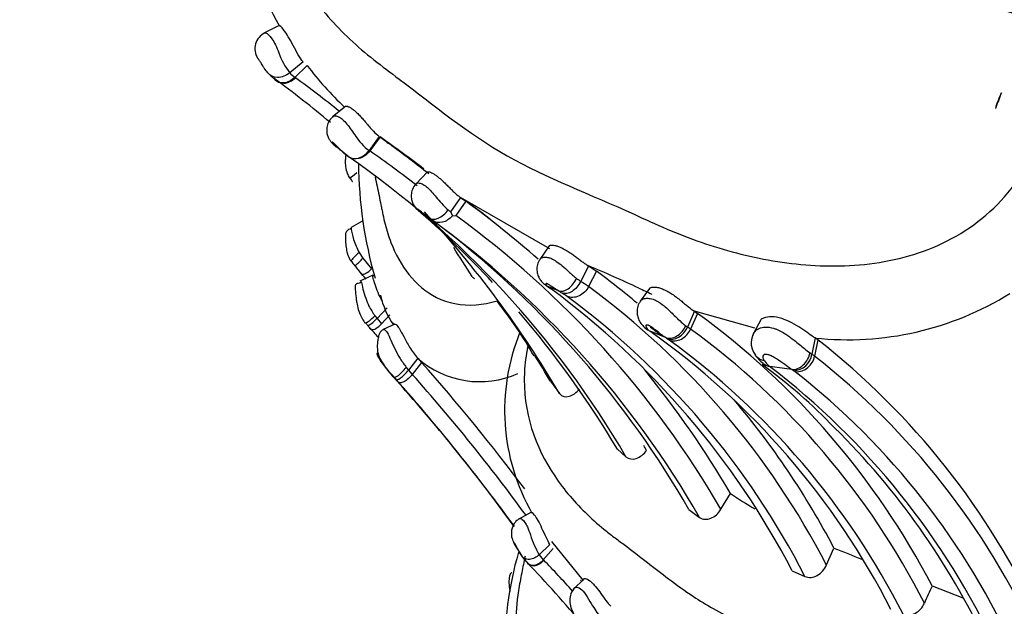
# Model space of a CAD drawing. Units: millimetres. Extents: x 0 to 1478, y 0 to 1758.
# Drawn here: x 330 to 353, y 439 to 452 of the extents above; entities that cross this region are included whole.
import ezdxf
from ezdxf import colors
from ezdxf.entities.mleader import LeaderData, LeaderLine
from ezdxf.math import Vec2, Vec3

# ---------------------------------------------------------------- set-up
doc = ezdxf.new("R2010")
doc.units = ezdxf.units.MM
doc.layers.add('DV5_Défaut', color=7, linetype='Continuous')
doc.layers.add('Défaut', color=7, linetype='Continuous')

# ---------------------------------------------------------------- blocks, each defined once
blk = doc.blocks.new('_DOT')
at = {"color": 0}
blk.add_line((0, 0), (-1, 0), dxfattribs=at)
at = {"color": 0, "const_width": 0.333}
blk.add_lwpolyline([(-0.1665, 0, 1), (0.1665, 0, 1)], format="xyb", close=True, dxfattribs=at)
blk = doc.blocks.new('SE4')
at = {"layer": 'DV5_Défaut', "color": 7, "linetype": 'Continuous'}
for p, q in [((336.104, 451.863), (335.755, 451.688)), ((336.652, 451.033), (336.347, 450.784)), ((336.74, 450.953), (336.462, 450.681)), ((336.462, 450.681), (336.475, 450.671)), ((337.616, 450.019), (337.322, 449.777)), ((338.391, 449.332), (338.157, 449.012)), ((338.408, 449.32), (338.174, 449.001)), ((337.673, 448.879), (337.415, 449.094)), ((338.157, 449.012), (338.174, 449.001)), ((337.686, 448.869), (337.7, 448.86)), ((339.493, 448.524), (339.223, 448.244)), ((340.247, 447.936), (340.018, 447.611)), ((342.288, 446.762), (340.247, 447.936)), ((340.247, 447.936), (340.367, 447.851)), ((340.367, 447.851), (340.138, 447.527)), ((339.612, 447.409), (339.52, 447.475)), ((340.018, 447.611), (340.065, 447.523)), ((340.062, 447.518), (340.138, 447.527)), ((338.012, 447.401), (337.747, 447.254)), ((342.271, 446.834), (342.058, 446.524)), ((337.929, 446.685), (338.015, 446.55)), ((338.015, 446.55), (338.214, 446.308)), ((343.17, 446.376), (342.992, 446.02)), ((343.17, 446.376), (343.35, 446.258)), ((338.24, 446.165), (337.943, 446.025)), ((343.35, 446.258), (343.172, 445.903)), ((342.485, 445.805), (342.229, 445.916)), ((342.229, 445.916), (342.247, 445.901)), ((342.247, 445.901), (342.305, 445.856)), ((344.561, 445.859), (344.353, 445.567)), ((338.569, 445.42), (338.339, 445.176)), ((338.29, 445.239), (338.339, 445.176)), ((338.634, 445.256), (338.444, 445.055)), ((345.589, 445.339), (345.432, 444.98)), ((345.663, 445.29), (345.505, 444.932)), ((346.969, 444.953), (345.589, 445.339)), ((345.589, 445.339), (345.663, 445.29)), ((338.339, 445.176), (338.444, 445.055)), ((338.743, 445.045), (338.482, 444.923)), ((345.392, 445.01), (345.432, 444.98)), ((347.106, 445.144), (346.956, 444.859)), ((344.93, 444.739), (344.576, 444.883)), ((348.347, 444.73), (348.273, 444.358)), ((348.412, 444.686), (348.347, 444.73)), ((348.412, 444.686), (348.338, 444.315)), ((338.43, 444.191), (338.485, 444.12)), ((338.478, 444.124), (338.635, 443.93)), ((339.007, 444.058), (339.056, 443.998)), ((339.268, 444.269), (339.056, 443.998)), ((339.357, 444.171), (339.144, 443.9)), ((339.268, 444.269), (339.357, 444.171)), ((347.3, 444.088), (347.31, 444.08)), ((347.813, 444.01), (347.31, 444.08)), ((338.712, 443.842), (338.637, 443.932)), ((339.056, 443.998), (339.144, 443.9)), ((347.857, 443.982), (347.813, 444.01)), ((338.817, 443.725), (338.765, 443.783)), ((342.3, 443.742), (342.51, 443.459)), ((343.832, 442.188), (344.026, 442.018)), ((346.197, 440.82), (346.416, 441.179)), ((341.855, 440.747), (341.577, 440.596)), ((345.465, 440.811), (345.707, 440.634)), ((341.483, 440.017), (341.643, 439.76)), ((342.29, 440.015), (342.046, 439.782)), ((342.329, 440.086), (343.043, 439.197)), ((342.046, 439.782), (342.138, 439.668)), ((342.361, 439.927), (342.138, 439.668)), ((348.608, 439.547), (348.779, 439.932)), ((341.666, 439.729), (341.646, 439.755)), ((341.659, 439.734), (341.802, 439.566)), ((347.825, 439.415), (348.115, 439.285)), ((343.067, 439.219), (342.83, 439.006)), ((351.02, 439.068), (351.724, 438.796))]:
    blk.add_line(p, q, dxfattribs=at)
for centre, radius, start, end in [((340.615, 454.55), 5.249, 158.3844, 210.928), ((335.941, 451.336), 0.393, 114.4299, 213.2133), ((337.562, 451.743), 1.548, 198.8571, 218.2599), ((343.022, 455.76), 7.91, 217.422, 226.6995), ((336.512, 451.368), 0.886, 221.287, 233.8668), ((322.031, 431.449), 23.74, 50.0512, 53.9885), ((336.878, 451.259), 0.712, 221.8018, 234.2678), ((322.541, 431.412), 23.771, 51.0858, 54.112), ((354.527, 449.381), 2.143, 153.8901, 164.0419), ((342.909, 455.129), 7.349, 232.1906, 234.306), ((326.239, 431.642), 21.462, 52.1391, 55.4591), ((317.855, 420.912), 35.06, 51.8333, 53.6796), ((337.882, 449.24), 0.415, 226.125, 242.2185), ((325.489, 431.225), 21.45, 30.209, 55.3634), ((326.028, 431.42), 21.368, 51.7617, 55.3599), ((347.525, 448.768), 9.608, 180.3259, 196.1481), ((339.427, 449.497), 2.038, 213.0671, 215.8304), ((324.622, 430.781), 22.341, 42.9257, 49.183), ((341.062, 448.962), 1.707, 230.0172, 232.2978), ((327.562, 430.165), 21.835, 48.5362, 54.0956), ((336.102, 441.542), 7.617, 50.7623, 54.9569), ((352.813, 465.498), 22.396, 232.9077, 233.5878), ((322.031, 431.449), 23.74, 30.3906, 42.8965), ((327.302, 429.841), 21.853, 30.1583, 54.0288), ((326.885, 429.831), 21.702, 29.8566, 54.0971), ((326.646, 430.026), 21.69, 29.8166, 52.2888), ((304.087, 423.527), 42.869, 31.8265, 32.876), ((340.755, 448.664), 3.71, 215.7263, 218.1716), ((340.227, 448.182), 2.998, 216.8612, 221.6917), ((332.292, 420.098), 28.44, 64.9718, 67.5128), ((305.811, 417.726), 42.961, 41.29, 41.5833), ((332.342, 431.319), 18.557, 49.9571, 53.6154), ((342.54, 446.399), 0.582, 227.075, 230.8297), ((331.145, 430.707), 18.817, 27.57, 53.6223), ((341.535, 443.583), 2.84, 54.7994, 59.1343), ((332.28, 431.086), 18.389, 27.3926, 53.6805), ((355.695, 469.949), 26.63, 244.7231, 245.4228), ((340.368, 446.161), 2.003, 193.0814, 214.4731), ((336.837, 436.556), 10.836, 58.054, 58.5854), ((341.607, 444.165), 1.856, 54.5929, 58.7521), ((331.764, 430.894), 18.379, 27.1671, 53.5515), ((349.092, 451.717), 7.027, 263.9193, 301.8002), ((333.703, 439.679), 9.442, 29.4333, 38.5198), ((324.622, 430.781), 22.341, 30.7017, 40.6286), ((335.156, 430.826), 17.877, 27.4533, 54.0061), ((342.91, 449.133), 6.31, 219.989, 220.778), ((340.396, 446.933), 2.969, 220.1451, 222.6167), ((306.824, 416.269), 42.497, 42.0505, 42.4851), ((341.544, 446.393), 3.13, 204.8089, 205.6831), ((344.623, 443.694), 1.52, 54.5316, 57.8332), ((345.97, 443.077), 4.716, 157.7896, 209.8384), ((334.493, 430.585), 17.495, 27.0053, 54.8096), ((342.014, 440.196), 5.398, 56.7905, 57.2954), ((335.127, 430.67), 17.638, 26.9885, 53.9581), ((347.352, 444.615), 0.464, 135.6553, 217.2626), ((347.117, 444.751), 0.198, 119.1938, 170.4135), ((344.411, 443.832), 1.044, 54.6524, 57.6252), ((334.646, 430.423), 17.632, 26.9845, 53.9775), ((337.637, 430.928), 17.475, 24.8912, 51.933), ((321.444, 431.561), 24.152, 30.287, 31.9184), ((347.706, 444.862), 0.895, 215.4527, 232.3434), ((347.835, 444.425), 0.444, 272.8568, 351.3044), ((347.906, 444.396), 0.439, 268.479, 349.378), ((347.933, 443.781), 0.67, 52.8295, 59.4803), ((337.678, 430.704), 17.288, 24.5131, 51.9322), ((340.684, 445.87), 2.137, 228.4983, 294.0236), ((307.076, 415.425), 43.225, 36.7419, 41.6843), ((339.878, 434.106), 12.369, 43.8926, 54.0684), ((347.698, 444.574), 0.627, 215.7165, 230.6887), ((336.791, 430.323), 17.318, 24.928, 52.5985), ((306.871, 415.418), 42.691, 35.8574, 42.0599), ((299.496, 408.561), 52.751, 41.8906, 41.9761), ((307.12, 415.374), 42.887, 36.166, 41.6929), ((327.562, 430.165), 21.835, 30.2933, 39.3144), ((347.658, 443.645), 0.392, 52.8288, 59.4708), ((337.373, 430.519), 17.067, 24.208, 51.9404), ((307.081, 415.411), 42.531, 36.0208, 41.7386), ((332.342, 431.319), 18.557, 27.6572, 40.2838), ((336.685, 430.441), 17.217, 25.2509, 45.3139), ((326.028, 431.42), 21.368, 30.1856, 30.5274), ((353.236, 451.317), 12.218, 236.0653, 239.1506), ((343.758, 440.807), 1.996, 196.6661, 210.9074), ((349.156, 437.648), 7.895, 163.8928, 199.2413), ((361.185, 470.639), 33.118, 248.0008, 249.1806), ((323.119, 421.604), 25.918, 35.448, 44.0078), ((340.833, 438.392), 1.825, 43.8808, 44.3752), ((323.529, 421.603), 25.935, 41.9835, 44.1152), ((347.264, 443.541), 6.091, 225.4174, 225.8025), ((406.632, 413.874), 61.052, 155.62854, 156.03308)]:
    blk.add_arc(centre, radius, start, end, dxfattribs=at)
for centre, major_axis, ratio, start_param, end_param in [((364.843, 466.343), (27.349, 0), 0.57735, 2.268545, 6.283185), ((336.279, 450.921), (0.233, 0.325), 0.78228, 2.884278, 4.487288), ((360.86, 437.646), (8.886, 33.008), 0.345066, 1.270962, 1.282492), ((337.968, 448.613), (0.254, 0.228), 0.058788, 3.121736, 3.30003), ((337.968, 448.613), (0.254, 0.228), 0.058788, 3.30003, 4.313134), ((338.019, 448.539), (0.249, 0.236), 0.118726, 3.100793, 3.279737), ((339.754, 447.799), (0.231, 0.326), 0.641308, 3.125989, 4.722306), ((337.978, 446.733), (0.243, 0.244), 0.001607, -4.511335, -3.394241), ((337.978, 446.733), (0.243, 0.244), 0.001607, -3.394241, -3.203001), ((338.183, 446.474), (0.215, 0.277), 0.380413, 3.304369, 4.385491), ((342.665, 446.16), (-0.206, -0.343), 0.598776, 0.122056, 1.725773), ((342.412, 446.27), (0.266, 0.299), 0.935098, 3.141039, 3.408328), ((338.281, 445.349), (0.226, 0.266), 0.227965, 3.366003, 4.485875), ((338.281, 445.349), (0.226, 0.266), 0.227965, 3.169019, 3.366003), ((338.332, 445.289), (0.226, 0.266), 0.231693, 3.3675, 4.473729), ((338.398, 445.214), (0.211, 0.281), 0.392828, 2.830594, 3.323629), ((338.398, 445.214), (0.211, 0.281), 0.392828, 3.323629, 4.42625), ((345.098, 445.099), (-0.215, -0.337), 0.757536, 0.174505, 1.7784), ((347.902, 444.387), (-0.21, -0.341), 0.778326, 0.403527, 2.020443), ((338.932, 444.114), (0.217, 0.275), 0.266647, 3.099978, 4.718516), ((347.415, 444.456), (0.239, 0.321), 0.845324, 3.128908, 3.570922), ((338.985, 444.056), (0.218, 0.275), 0.260444, 3.102766, 4.709429), ((341.992, 439.867), (0.165, 0.317), 0.698269, 2.783715, 4.386725)]:
    blk.add_ellipse(centre, major_axis=major_axis, ratio=ratio, start_param=start_param, end_param=end_param, dxfattribs=at)
for points, knots in [([(337.527, 458.595), (337.06, 458.151), (336.661, 457.632), (336.108, 456.536), (335.954, 455.956), (335.865, 454.315), (336.249, 453.395), (337.056, 452.234), (337.373, 451.878), (338.067, 451.223), (338.452, 450.934), (339.631, 450.056), (340.413, 449.4), (342.209, 448.379), (343.219, 448.012), (344.71, 447.325), (345.216, 447.096), (346.275, 446.733), (346.82, 446.589), (347.946, 446.4), (348.53, 446.354), (349.738, 446.416), (350.352, 446.528), (351.515, 446.979), (352.068, 447.328), (352.957, 448.229), (353.299, 448.779), (353.529, 449.357)], [0, 0, 0, 0, 0.0625, 0.0625, 0.125, 0.125, 0.25, 0.25, 0.3125, 0.3125, 0.375, 0.375, 0.5, 0.5, 0.625, 0.625, 0.6875, 0.6875, 0.75, 0.75, 0.8125, 0.8125, 0.875, 0.875, 0.9375, 0.9375, 1, 1, 1, 1]), ([(336.652, 451.033), (336.579, 451.113), (336.501, 451.262), (336.349, 451.551), (336.273, 451.681), (336.154, 451.836), (336.111, 451.866), (336.104, 451.863)], [0, 0, 0, 0, 0.3368648, 0.3368648, 0.6737295, 0.6737295, 1, 1, 1, 1]), ([(335.772, 451.696), (335.778, 451.7), (335.787, 451.7), (335.832, 451.683), (335.884, 451.643), (335.965, 451.523), (335.993, 451.474), (336.046, 451.365), (336.072, 451.303), (336.097, 451.243)], [0, 0, 0, 0, 0.183985, 0.183985, 0.591992, 0.591992, 0.795996, 0.795996, 1, 1, 1, 1]), ([(335.846, 450.783), (335.82, 450.813), (335.793, 450.849), (335.764, 450.891), (335.753, 450.908), (335.741, 450.925), (335.729, 450.944), (335.72, 450.959), (335.71, 450.974), (335.7, 450.99), (335.693, 451.003), (335.685, 451.016), (335.677, 451.028), (335.67, 451.039), (335.663, 451.05), (335.656, 451.06), (335.649, 451.071), (335.643, 451.081), (335.638, 451.088), (335.63, 451.1), (335.624, 451.107), (335.621, 451.112), (335.614, 451.121), (335.611, 451.123), (335.612, 451.123)], [0, 0, 0, 0, 0.285022, 0.285022, 0.285022, 0.399688, 0.399688, 0.399688, 0.488845, 0.488845, 0.488845, 0.558371, 0.558371, 0.558371, 0.62458, 0.62458, 0.62458, 0.6989, 0.6989, 0.6989, 0.807533, 0.807533, 0.807533, 1, 1, 1, 1]), ([(336.347, 450.784), (336.264, 450.717), (336.16, 450.678), (335.974, 450.677), (335.893, 450.717), (335.846, 450.783)], [0, 0, 0, 0, 0.5, 0.5, 1, 1, 1, 1]), ([(336.462, 450.681), (336.387, 450.606), (336.292, 450.559), (336.116, 450.549), (336.037, 450.586), (335.989, 450.653)], [0, 0, 0, 0, 0.5, 0.5, 1, 1, 1, 1]), ([(337.617, 450.02), (337.618, 450.02), (337.624, 450.024), (337.643, 450.026), (337.686, 450.014), (337.742, 449.984), (337.796, 449.945), (337.843, 449.906), (337.879, 449.872), (337.917, 449.835), (337.955, 449.795), (337.993, 449.753), (338.032, 449.708), (338.071, 449.663), (338.123, 449.601), (338.186, 449.527), (338.279, 449.422), (338.341, 449.372), (338.39, 449.333)], [0, 0, 0, 0, 0.010995, 0.094701, 0.17773, 0.261421, 0.344616, 0.386658, 0.428321, 0.469946, 0.51197, 0.553769, 0.595375, 0.637327, 0.679247, 0.762755, 0.84635, 1, 1, 1, 1]), ([(337.341, 449.79), (337.304, 449.756), (337.243, 449.696), (337.194, 449.571), (337.185, 449.456), (337.204, 449.357), (337.239, 449.277), (337.283, 449.211), (337.342, 449.15), (337.389, 449.103), (337.428, 449.086), (337.434, 449.083)], [0, 0, 0, 0, 0.146391, 0.289497, 0.41176, 0.517592, 0.61234, 0.700798, 0.801834, 0.972417, 1, 1, 1, 1]), ([(337.337, 449.789), (337.348, 449.799), (337.364, 449.804), (337.386, 449.803), (337.407, 449.802), (337.433, 449.795), (337.463, 449.781), (337.49, 449.768), (337.52, 449.747), (337.551, 449.721), (337.584, 449.692), (337.618, 449.655), (337.652, 449.614), (337.685, 449.573), (337.718, 449.528), (337.75, 449.483), (337.786, 449.433), (337.821, 449.381), (337.856, 449.333), (337.898, 449.275), (337.94, 449.22), (337.981, 449.173), (338.041, 449.105), (338.1, 449.051), (338.157, 449.012), (338.157, 449.012), (338.157, 449.012), (338.157, 449.012)], [0, 0, 0, 0, 0.111541, 0.111541, 0.111541, 0.21948, 0.21948, 0.21948, 0.319228, 0.319228, 0.319228, 0.426444, 0.426444, 0.426444, 0.532399, 0.532399, 0.532399, 0.649096, 0.649096, 0.649096, 0.79232, 0.79232, 0.79232, 0.999962, 0.999962, 0.999962, 1, 1, 1, 1]), ([(337.598, 448.936), (337.575, 448.956), (337.551, 448.978), (337.526, 449.002), (337.5, 449.027), (337.474, 449.054), (337.445, 449.084), (337.433, 449.096), (337.421, 449.108), (337.409, 449.121), (337.406, 449.124), (337.403, 449.128), (337.4, 449.131), (337.389, 449.141), (337.379, 449.152), (337.368, 449.162), (337.362, 449.168), (337.356, 449.173), (337.351, 449.178), (337.35, 449.179), (337.349, 449.18), (337.348, 449.18), (337.342, 449.185), (337.337, 449.189), (337.333, 449.192), (337.326, 449.197), (337.321, 449.199), (337.318, 449.199), (337.312, 449.201), (337.31, 449.199), (337.311, 449.195), (337.311, 449.188), (337.32, 449.175), (337.333, 449.16), (337.347, 449.145), (337.367, 449.129), (337.39, 449.112), (337.398, 449.106), (337.406, 449.1), (337.415, 449.094)], [0, 0, 0, 0, 0.130639, 0.130639, 0.130639, 0.266276, 0.266276, 0.266276, 0.32085, 0.32085, 0.32085, 0.334289, 0.334289, 0.334289, 0.379217, 0.379217, 0.379217, 0.405032, 0.405032, 0.405032, 0.409709, 0.409709, 0.409709, 0.43995, 0.43995, 0.43995, 0.494079, 0.494079, 0.494079, 0.578985, 0.578985, 0.578985, 0.755704, 0.755704, 0.755704, 0.93577, 0.93577, 0.93577, 1, 1, 1, 1]), ([(337.671, 448.88), (337.734, 448.829), (337.824, 448.814), (338.005, 448.862), (338.095, 448.926), (338.157, 449.012)], [0, 0, 0, 0, 0.5, 0.5, 1, 1, 1, 1]), ([(337.626, 448.903), (337.625, 448.894), (337.619, 448.857), (337.611, 448.768), (337.619, 448.627), (337.648, 448.495), (337.692, 448.42), (337.714, 448.385)], [0, 0, 0, 0, 0.0437528, 0.1932388, 0.4442669, 0.770074, 1, 1, 1, 1]), ([(338.174, 449.001), (338.112, 448.915), (338.021, 448.851), (337.845, 448.806), (337.76, 448.819), (337.696, 448.863)], [0, 0, 0, 0, 0.519314, 0.519314, 1, 1, 1, 1]), ([(338.294, 448.41), (338.309, 448.339), (338.353, 448.131), (338.408, 447.881), (338.45, 447.66), (338.479, 447.511), (338.539, 447.256), (338.694, 446.768), (339.032, 446.146), (339.661, 445.597), (340.393, 445.43), (340.917, 445.53), (341.082, 445.579)], [0, 0, 0, 0, 0.050206, 0.145798, 0.169702, 0.193607, 0.241415, 0.336889, 0.526641, 0.718654, 0.914049, 1, 1, 1, 1]), ([(339.493, 448.524), (339.497, 448.526), (339.508, 448.527), (339.537, 448.522), (339.58, 448.506), (339.634, 448.477), (339.685, 448.443), (339.728, 448.41), (339.773, 448.374), (339.832, 448.322), (339.904, 448.253), (339.977, 448.181), (340.048, 448.109), (340.117, 448.043), (340.184, 447.983), (340.226, 447.952), (340.247, 447.936)], [0, 0, 0, 0, 0.058104, 0.13658, 0.214752, 0.293207, 0.37154, 0.410688, 0.45019, 0.528479, 0.607159, 0.685408, 0.764175, 0.842563, 0.919222, 1, 1, 1, 1]), ([(339.24, 448.256), (339.234, 448.252), (339.193, 448.222), (339.144, 448.127), (339.116, 448.004), (339.125, 447.894), (339.155, 447.806), (339.197, 447.737), (339.241, 447.686), (339.282, 447.65), (339.305, 447.635), (339.318, 447.626)], [0, 0, 0, 0, 0.024407, 0.212446, 0.380058, 0.518416, 0.637686, 0.741525, 0.832882, 0.917347, 1, 1, 1, 1]), ([(339.237, 448.258), (339.241, 448.262), (339.247, 448.264), (339.253, 448.266), (339.265, 448.271), (339.283, 448.272), (339.304, 448.268), (339.33, 448.264), (339.362, 448.253), (339.397, 448.233), (339.427, 448.217), (339.46, 448.193), (339.493, 448.164), (339.524, 448.136), (339.556, 448.103), (339.587, 448.069), (339.623, 448.029), (339.659, 447.986), (339.693, 447.944), (339.732, 447.897), (339.771, 447.851), (339.809, 447.809), (339.862, 447.749), (339.915, 447.696), (339.966, 447.654)], [0, 0, 0, 0, 0.055788, 0.055788, 0.055788, 0.167892, 0.167892, 0.167892, 0.304196, 0.304196, 0.304196, 0.420486, 0.420486, 0.420486, 0.531439, 0.531439, 0.531439, 0.657639, 0.657639, 0.657639, 0.79929, 0.79929, 0.79929, 1, 1, 1, 1]), ([(339.52, 447.475), (339.484, 447.5), (339.447, 447.529), (339.407, 447.563), (339.389, 447.577), (339.371, 447.593), (339.352, 447.61), (339.341, 447.619), (339.33, 447.628), (339.32, 447.637), (339.314, 447.642), (339.308, 447.647), (339.302, 447.651), (339.299, 447.654), (339.296, 447.656), (339.294, 447.658), (339.293, 447.658), (339.293, 447.658), (339.292, 447.658), (339.286, 447.663), (339.282, 447.665), (339.279, 447.667), (339.278, 447.667), (339.278, 447.667), (339.278, 447.667), (339.273, 447.669), (339.271, 447.67), (339.27, 447.669), (339.267, 447.668), (339.271, 447.663), (339.277, 447.657), (339.284, 447.65), (339.294, 447.642), (339.307, 447.634)], [0, 0, 0, 0, 0.263812, 0.263812, 0.263812, 0.380196, 0.380196, 0.380196, 0.442427, 0.442427, 0.442427, 0.477154, 0.477154, 0.477154, 0.497049, 0.497049, 0.497049, 0.500562, 0.500562, 0.500562, 0.553897, 0.553897, 0.553897, 0.557656, 0.557656, 0.557656, 0.636892, 0.636892, 0.636892, 0.814434, 0.814434, 0.814434, 1, 1, 1, 1]), ([(340.062, 447.517), (339.996, 447.444), (339.914, 447.392), (339.75, 447.352), (339.67, 447.366), (339.612, 447.409)], [0, 0, 0, 0, 0.5, 0.5, 1, 1, 1, 1]), ([(337.76, 447.24), (337.752, 447.236), (337.738, 447.229), (337.703, 447.211), (337.656, 447.183), (337.625, 447.145), (337.615, 447.095), (337.617, 447.051), (337.618, 446.996), (337.621, 446.913), (337.631, 446.799), (337.662, 446.633), (337.704, 446.55), (337.735, 446.49)], [0, 0, 0, 0, 0.02336, 0.049839, 0.121108, 0.242563, 0.298885, 0.376002, 0.428459, 0.472714, 0.624247, 0.759925, 1, 1, 1, 1]), ([(337.747, 447.253), (337.743, 447.253), (337.747, 447.222), (337.794, 446.962), (337.882, 446.781), (337.929, 446.685)], [0, 0, 0, 0, 0.228093, 0.594086, 1, 1, 1, 1]), ([(342.271, 446.835), (342.277, 446.839), (342.295, 446.848), (342.338, 446.852), (342.396, 446.846), (342.454, 446.83), (342.503, 446.812), (342.555, 446.79), (342.623, 446.755), (342.707, 446.705), (342.791, 446.649), (342.873, 446.589), (342.953, 446.529), (343.028, 446.472), (343.101, 446.419), (343.146, 446.391), (343.17, 446.376)], [0, 0, 0, 0, 0.065794, 0.14357, 0.221425, 0.2991, 0.33808, 0.377216, 0.454808, 0.532843, 0.61044, 0.688439, 0.766075, 0.844069, 0.920278, 1, 1, 1, 1]), ([(337.832, 446.379), (337.839, 446.383), (337.85, 446.39), (337.883, 446.416), (337.907, 446.438), (337.96, 446.49), (337.988, 446.52), (338.015, 446.55)], [0, 0, 0, 0, 0.261731, 0.261731, 0.630866, 0.630866, 1, 1, 1, 1]), ([(342.07, 446.529), (342.054, 446.508), (342.012, 446.456), (341.988, 446.342), (341.994, 446.221), (342.029, 446.118), (342.081, 446.037), (342.124, 445.987), (342.145, 445.972), (342.146, 445.971)], [0, 0, 0, 0, 0.113016, 0.325251, 0.512814, 0.677646, 0.832368, 0.996145, 1, 1, 1, 1]), ([(342.069, 446.539), (342.074, 446.545), (342.082, 446.551), (342.09, 446.556), (342.11, 446.568), (342.138, 446.576), (342.171, 446.576), (342.197, 446.577), (342.226, 446.574), (342.257, 446.566), (342.279, 446.561), (342.301, 446.553), (342.324, 446.543), (342.361, 446.527), (342.398, 446.505), (342.435, 446.48), (342.48, 446.45), (342.526, 446.414), (342.569, 446.378), (342.618, 446.336), (342.666, 446.292), (342.712, 446.251), (342.777, 446.191), (342.84, 446.136), (342.899, 446.09)], [0, 0, 0, 0, 0.0612537, 0.0612537, 0.0612537, 0.1982791, 0.1982791, 0.1982791, 0.3017885, 0.3017885, 0.3017885, 0.3729277, 0.3729277, 0.3729277, 0.4856514, 0.4856514, 0.4856514, 0.6221592, 0.6221592, 0.6221592, 0.7771718, 0.7771718, 0.7771718, 1, 1, 1, 1]), ([(338.461, 445.571), (338.423, 445.634), (338.391, 445.7), (338.309, 445.896), (338.274, 446.013), (338.234, 446.16), (338.23, 446.183), (338.258, 446.15), (338.26, 446.147), (338.262, 446.145)], [0, 0, 0, 0, 0.207684, 0.207684, 0.591849, 0.591849, 0.976013, 0.976013, 1, 1, 1, 1]), ([(342.899, 446.09), (342.931, 446.065), (342.962, 446.042), (342.992, 446.02), (342.992, 446.02), (342.992, 446.02), (342.992, 446.02)], [0, 0, 0, 0, 0.999599, 0.999599, 0.999599, 1, 1, 1, 1]), ([(337.983, 445.998), (337.98, 445.996), (337.973, 445.993), (337.956, 445.988), (337.921, 445.979), (337.888, 445.973), (337.858, 445.957), (337.842, 445.931), (337.838, 445.888), (337.842, 445.835), (337.847, 445.771), (337.855, 445.694), (337.865, 445.604), (337.887, 445.477), (337.933, 445.28), (338.003, 445.167), (338.057, 445.082)], [0, 0, 0, 0, 0.008502, 0.017691, 0.03979, 0.108178, 0.160186, 0.232302, 0.284016, 0.346398, 0.396518, 0.441426, 0.521926, 0.596043, 0.733525, 1, 1, 1, 1]), ([(337.967, 446.036), (337.966, 446.04), (337.978, 446.017), (338.017, 445.848), (338.074, 445.647), (338.161, 445.433), (338.242, 445.31), (338.29, 445.239)], [0, 0, 0, 0, 0.181697, 0.36911, 0.571361, 0.751628, 1, 1, 1, 1]), ([(342.485, 445.805), (342.483, 445.806), (342.481, 445.807), (342.479, 445.808), (342.44, 445.833), (342.398, 445.861), (342.352, 445.891), (342.331, 445.905), (342.309, 445.92), (342.286, 445.934), (342.273, 445.943), (342.259, 445.951), (342.245, 445.959), (342.24, 445.961), (342.235, 445.964), (342.231, 445.966), (342.228, 445.967), (342.226, 445.968), (342.224, 445.968), (342.219, 445.97), (342.216, 445.971), (342.212, 445.971), (342.206, 445.972), (342.202, 445.971), (342.199, 445.969), (342.197, 445.968), (342.196, 445.965), (342.196, 445.962), (342.195, 445.953), (342.204, 445.941), (342.215, 445.929), (342.219, 445.925), (342.224, 445.92), (342.229, 445.916)], [0, 0, 0, 0, 0.013111, 0.013111, 0.013111, 0.292695, 0.292695, 0.292695, 0.418635, 0.418635, 0.418635, 0.491523, 0.491523, 0.491523, 0.517374, 0.517374, 0.517374, 0.53113, 0.53113, 0.53113, 0.564475, 0.564475, 0.564475, 0.632397, 0.632397, 0.632397, 0.702488, 0.702488, 0.702488, 0.924636, 0.924636, 0.924636, 1, 1, 1, 1]), ([(342.992, 446.02), (342.945, 445.927), (342.872, 445.844), (342.716, 445.744), (342.634, 445.729), (342.57, 445.752)], [0, 0, 0, 0, 0.5, 0.5, 1, 1, 1, 1]), ([(343.172, 445.903), (343.125, 445.81), (343.045, 445.731), (342.864, 445.648), (342.764, 445.643), (342.683, 445.678)], [0, 0, 0, 0, 0.5, 0.5, 1, 1, 1, 1]), ([(344.561, 445.86), (344.566, 445.865), (344.578, 445.875), (344.603, 445.885), (344.631, 445.892), (344.665, 445.894), (344.704, 445.892), (344.746, 445.886), (344.79, 445.875), (344.837, 445.86), (344.886, 445.841), (344.935, 445.818), (345.002, 445.783), (345.086, 445.731), (345.185, 445.66), (345.278, 445.585), (345.366, 445.512), (345.474, 445.421), (345.543, 445.372), (345.589, 445.339)], [0, 0, 0, 0, 0.046164, 0.085725, 0.125657, 0.165435, 0.205096, 0.245067, 0.28482, 0.324495, 0.364463, 0.404203, 0.44384, 0.523456, 0.602759, 0.682213, 0.761742, 0.841031, 1, 1, 1, 1]), ([(344.36, 445.577), (344.362, 445.58), (344.364, 445.583), (344.367, 445.586), (344.384, 445.605), (344.412, 445.621), (344.446, 445.629), (344.477, 445.637), (344.513, 445.64), (344.553, 445.635), (344.592, 445.631), (344.634, 445.621), (344.676, 445.603), (344.693, 445.596), (344.71, 445.588), (344.727, 445.579), (344.785, 445.549), (344.842, 445.507), (344.897, 445.463), (344.933, 445.433), (344.968, 445.402), (345.002, 445.37), (345.075, 445.303), (345.142, 445.234), (345.203, 445.175), (345.205, 445.173), (345.206, 445.172), (345.208, 445.17), (345.245, 445.134), (345.281, 445.101), (345.315, 445.072), (345.342, 445.049), (345.367, 445.028), (345.392, 445.01)], [0, 0, 0, 0, 0.0188667, 0.0188667, 0.0188667, 0.1365826, 0.1365826, 0.1365826, 0.2402431, 0.2402431, 0.2402431, 0.3394379, 0.3394379, 0.3394379, 0.3784456, 0.3784456, 0.3784456, 0.5122825, 0.5122825, 0.5122825, 0.6003128, 0.6003128, 0.6003128, 0.7914785, 0.7914785, 0.7914785, 0.7963063, 0.7963063, 0.7963063, 0.9112795, 0.9112795, 0.9112795, 1, 1, 1, 1]), ([(344.366, 445.574), (344.349, 445.554), (344.308, 445.503), (344.279, 445.391), (344.279, 445.269), (344.31, 445.157), (344.368, 445.054), (344.449, 444.965), (344.504, 444.928), (344.535, 444.908)], [0, 0, 0, 0, 0.082496, 0.244664, 0.385244, 0.517753, 0.667562, 0.844127, 1, 1, 1, 1]), ([(348.347, 444.73), (348.259, 444.783), (348.148, 444.869), (347.895, 445.038), (347.739, 445.127), (347.431, 445.222), (347.273, 445.228), (347.144, 445.175), (347.123, 445.161), (347.106, 445.144)], [0, 0, 0, 0, 0.3072772, 0.3072772, 0.6145544, 0.6145544, 0.9218316, 0.9218316, 1, 1, 1, 1]), ([(338.743, 445.045), (338.75, 445.049), (338.776, 445.043), (338.846, 444.954), (338.951, 444.761), (339.087, 444.498), (339.205, 444.35), (339.268, 444.269)], [0, 0, 0, 0, 0.122, 0.287103, 0.499366, 0.730034, 1, 1, 1, 1]), ([(344.93, 444.739), (344.908, 444.753), (344.886, 444.769), (344.862, 444.787), (344.834, 444.807), (344.806, 444.829), (344.775, 444.853), (344.737, 444.884), (344.695, 444.918), (344.647, 444.952), (344.632, 444.964), (344.615, 444.975), (344.599, 444.986), (344.589, 444.992), (344.58, 444.998), (344.571, 445.004), (344.563, 445.008), (344.556, 445.012), (344.548, 445.016), (344.546, 445.017), (344.543, 445.018), (344.541, 445.019), (344.534, 445.022), (344.528, 445.023), (344.522, 445.025), (344.513, 445.026), (344.506, 445.026), (344.501, 445.025), (344.492, 445.024), (344.487, 445.02), (344.484, 445.015), (344.479, 445.006), (344.481, 444.994), (344.486, 444.981), (344.496, 444.956), (344.519, 444.928), (344.549, 444.903), (344.557, 444.896), (344.566, 444.889), (344.576, 444.883)], [0, 0, 0, 0, 0.109082, 0.109082, 0.109082, 0.237052, 0.237052, 0.237052, 0.399132, 0.399132, 0.399132, 0.45134, 0.45134, 0.45134, 0.479407, 0.479407, 0.479407, 0.501842, 0.501842, 0.501842, 0.509112, 0.509112, 0.509112, 0.531533, 0.531533, 0.531533, 0.568849, 0.568849, 0.568849, 0.624769, 0.624769, 0.624769, 0.72902, 0.72902, 0.72902, 0.941631, 0.941631, 0.941631, 1, 1, 1, 1]), ([(344.577, 444.979), (344.577, 444.979), (344.577, 444.979), (344.577, 444.979), (344.578, 444.979), (344.579, 444.979), (344.58, 444.978), (344.585, 444.975), (344.598, 444.967), (344.626, 444.948), (344.681, 444.908), (344.778, 444.83), (344.855, 444.789), (344.912, 444.758)], [0, 0, 0, 0, 0.0005413, 0.001783, 0.003164, 0.0050921, 0.0085888, 0.0166028, 0.0389047, 0.1011052, 0.2282545, 0.5117269, 1, 1, 1, 1]), ([(344.97, 444.713), (345.048, 444.686), (345.144, 444.698), (345.316, 444.797), (345.391, 444.882), (345.432, 444.98)], [0, 0, 0, 0, 0.5, 0.5, 1, 1, 1, 1]), ([(347.021, 444.923), (347.021, 444.923), (347.021, 444.923), (347.021, 444.923), (347.036, 444.933), (347.053, 444.942), (347.071, 444.949), (347.111, 444.966), (347.158, 444.976), (347.207, 444.978), (347.268, 444.981), (347.334, 444.972), (347.399, 444.952), (347.421, 444.946), (347.444, 444.938), (347.466, 444.929), (347.548, 444.897), (347.63, 444.849), (347.705, 444.799), (347.761, 444.761), (347.816, 444.721), (347.866, 444.681), (347.954, 444.613), (348.032, 444.545), (348.103, 444.487), (348.148, 444.451), (348.191, 444.417), (348.232, 444.389)], [0, 0, 0, 0, 0.000037, 0.000037, 0.000037, 0.04835, 0.04835, 0.04835, 0.15728, 0.15728, 0.15728, 0.290748, 0.290748, 0.290748, 0.335766, 0.335766, 0.335766, 0.506599, 0.506599, 0.506599, 0.634378, 0.634378, 0.634378, 0.857313, 0.857313, 0.857313, 1, 1, 1, 1]), ([(338.501, 444.926), (338.47, 444.914), (338.414, 444.89), (338.379, 444.793), (338.353, 444.678), (338.342, 444.544), (338.352, 444.381), (338.393, 444.276), (338.416, 444.221)], [0, 0, 0, 0, 0.17599, 0.366017, 0.503529, 0.622976, 0.829375, 1, 1, 1, 1]), ([(338.5, 444.926), (338.5, 444.926), (338.52, 444.922), (338.571, 444.869), (338.657, 444.679), (338.753, 444.465), (338.867, 444.249), (338.959, 444.124), (339.007, 444.058)], [0, 0, 0, 0, 0.002247, 0.188315, 0.376796, 0.577885, 0.779697, 1, 1, 1, 1]), ([(345.015, 444.683), (345.1, 444.651), (345.202, 444.659), (345.384, 444.752), (345.462, 444.835), (345.505, 444.932)], [0, 0, 0, 0, 0.5, 0.5, 1, 1, 1, 1]), ([(341.781, 444.531), (341.742, 444.337), (341.599, 443.197), (342.112, 441.832), (342.992, 440.822), (343.501, 440.377), (343.808, 440.141), (344.124, 439.913), (344.515, 439.606), (345.014, 439.214), (345.512, 438.856), (346.039, 438.532), (346.566, 438.259), (347.146, 438.005), (347.74, 437.762), (348.24, 437.549), (348.636, 437.358), (349.04, 437.18), (349.766, 436.904), (351.299, 436.52), (353.348, 436.627), (354.724, 437.657), (355.114, 438.171), (355.18, 438.258)], [0, 0, 0, 0, 0.0300575, 0.1771464, 0.2505023, 0.2870991, 0.3053929, 0.3236967, 0.3602996, 0.3969239, 0.4386759, 0.469858, 0.5062025, 0.5426226, 0.57912, 0.6156266, 0.6338792, 0.6521281, 0.6886103, 0.7608305, 0.9072513, 0.9843761, 1, 1, 1, 1]), ([(338.712, 443.842), (338.652, 443.915), (338.547, 444.042), (338.433, 444.227), (338.366, 444.339), (338.346, 444.366), (338.339, 444.375), (338.33, 444.382), (338.335, 444.358), (338.37, 444.285), (338.41, 444.222), (338.43, 444.191)], [0, 0, 0, 0, 0.28507, 0.500892, 0.615578, 0.629693, 0.643829, 0.672646, 0.734685, 0.867722, 1, 1, 1, 1]), ([(347.813, 444.01), (347.776, 444.034), (347.738, 444.061), (347.696, 444.091), (347.641, 444.13), (347.582, 444.176), (347.513, 444.223), (347.481, 444.244), (347.446, 444.266), (347.41, 444.287), (347.383, 444.302), (347.355, 444.317), (347.326, 444.329), (347.316, 444.334), (347.306, 444.338), (347.296, 444.341), (347.289, 444.344), (347.282, 444.346), (347.275, 444.348), (347.261, 444.351), (347.247, 444.354), (347.234, 444.355), (347.229, 444.355), (347.223, 444.356), (347.218, 444.356), (347.206, 444.355), (347.195, 444.354), (347.186, 444.35), (347.177, 444.347), (347.17, 444.341), (347.166, 444.335), (347.158, 444.323), (347.155, 444.309), (347.155, 444.296), (347.155, 444.271), (347.164, 444.246), (347.179, 444.221), (347.182, 444.217), (347.185, 444.212), (347.188, 444.207)], [0, 0, 0, 0, 0.176686, 0.176686, 0.176686, 0.40992, 0.40992, 0.40992, 0.516851, 0.516851, 0.516851, 0.593838, 0.593838, 0.593838, 0.619915, 0.619915, 0.619915, 0.638273, 0.638273, 0.638273, 0.674466, 0.674466, 0.674466, 0.689916, 0.689916, 0.689916, 0.727766, 0.727766, 0.727766, 0.768056, 0.768056, 0.768056, 0.84228, 0.84228, 0.84228, 0.975418, 0.975418, 0.975418, 1, 1, 1, 1]), ([(348.232, 444.389), (348.246, 444.378), (348.26, 444.368), (348.273, 444.358), (348.273, 444.358), (348.273, 444.358), (348.273, 444.358)], [0, 0, 0, 0, 0.999269, 0.999269, 0.999269, 1, 1, 1, 1]), ([(339.144, 443.9), (339.118, 443.867), (339.088, 443.833), (339.023, 443.774), (338.988, 443.749), (338.923, 443.714), (338.894, 443.705), (338.846, 443.705), (338.829, 443.713), (338.817, 443.725)], [0, 0, 0, 0, 0.25, 0.25, 0.5, 0.5, 0.75, 0.75, 1, 1, 1, 1]), ([(342.51, 443.459), (342.56, 443.396), (342.641, 443.376), (342.811, 443.42), (342.899, 443.481), (342.969, 443.567)], [0, 0, 0, 0, 0.5, 0.5, 1, 1, 1, 1]), ([(344.026, 442.018), (344.088, 441.963), (344.176, 441.952), (344.35, 442.009), (344.435, 442.076), (344.499, 442.164)], [0, 0, 0, 0, 0.5, 0.5, 1, 1, 1, 1]), ([(342.29, 440.015), (342.232, 440.103), (342.169, 440.248), (342.048, 440.515), (341.987, 440.627), (341.898, 440.739), (341.866, 440.756), (341.855, 440.747)], [0, 0, 0, 0, 0.351415, 0.351415, 0.70283, 0.70283, 1, 1, 1, 1]), ([(345.707, 440.634), (345.778, 440.583), (345.875, 440.578), (346.056, 440.65), (346.14, 440.726), (346.197, 440.82)], [0, 0, 0, 0, 0.5, 0.5, 1, 1, 1, 1]), ([(341.6, 440.608), (341.573, 440.592), (341.526, 440.562), (341.469, 440.491), (341.429, 440.408), (341.403, 440.293), (341.413, 440.154), (341.454, 440.069), (341.477, 440.024)], [0, 0, 0, 0, 0.120759, 0.253231, 0.392614, 0.532242, 0.788364, 1, 1, 1, 1]), ([(341.599, 440.609), (341.602, 440.61), (341.628, 440.614), (341.695, 440.573), (341.783, 440.403), (341.823, 440.297), (341.846, 440.235)], [0, 0, 0, 0, 0.071512, 0.522836, 0.721529, 1, 1, 1, 1]), ([(341.646, 439.755), (341.628, 439.784), (341.592, 439.842), (341.546, 439.931), (341.501, 440.015), (341.465, 440.072), (341.453, 440.071), (341.464, 440.043), (341.478, 440.022)], [0, 0, 0, 0, 0.19108, 0.382738, 0.470579, 0.551, 0.716558, 1, 1, 1, 1]), ([(342.046, 439.782), (342.016, 439.754), (341.981, 439.728), (341.903, 439.689), (341.862, 439.677), (341.783, 439.671), (341.746, 439.678), (341.686, 439.707), (341.662, 439.73), (341.646, 439.755)], [0, 0, 0, 0, 0.25, 0.25, 0.5, 0.5, 0.75, 0.75, 1, 1, 1, 1]), ([(341.722, 439.749), (341.696, 439.624), (341.642, 439.364), (341.544, 438.826), (341.494, 438.29), (341.522, 437.791), (341.576, 437.431), (341.651, 437.073), (341.712, 436.796), (341.749, 436.602), (341.775, 436.472), (341.827, 436.249), (341.962, 435.821), (342.258, 435.271), (342.806, 434.774), (343.599, 434.552), (344.442, 434.784), (344.946, 435.086), (345.092, 435.187)], [0, 0, 0, 0, 0.051247, 0.104225, 0.209881, 0.262694, 0.315682, 0.368697, 0.421693, 0.434945, 0.448198, 0.474703, 0.527633, 0.632766, 0.738846, 0.845904, 0.954901, 1, 1, 1, 1]), ([(342.138, 439.668), (342.111, 439.636), (342.079, 439.606), (342.008, 439.559), (341.969, 439.544), (341.894, 439.533), (341.859, 439.538), (341.8, 439.564), (341.777, 439.586), (341.76, 439.611)], [0, 0, 0, 0, 0.25, 0.25, 0.5, 0.5, 0.75, 0.75, 1, 1, 1, 1]), ([(341.419, 439.367), (341.413, 439.367), (341.392, 439.36), (341.365, 439.302), (341.347, 439.139), (341.362, 439.015), (341.378, 438.952), (341.378, 438.95)], [0, 0, 0, 0, 0.099206, 0.388402, 0.680525, 0.989452, 1, 1, 1, 1]), ([(348.115, 439.285), (348.202, 439.248), (348.306, 439.259), (348.486, 439.359), (348.563, 439.446), (348.608, 439.547)], [0, 0, 0, 0, 0.5, 0.5, 1, 1, 1, 1]), ([(343.06, 439.227), (343.067, 439.235), (343.1, 439.248), (343.175, 439.209), (343.243, 439.151), (343.282, 439.113), (343.355, 439.031), (343.46, 438.889), (343.573, 438.724), (343.639, 438.649), (343.681, 438.604)], [0, 0, 0, 0, 0.106694, 0.315532, 0.355692, 0.395962, 0.477441, 0.647185, 0.82204, 1, 1, 1, 1]), ([(342.852, 439.025), (342.816, 438.981), (342.759, 438.905), (342.738, 438.74), (342.761, 438.577), (342.805, 438.484), (342.831, 438.432)], [0, 0, 0, 0, 0.283618, 0.543585, 0.782877, 1, 1, 1, 1]), ([(342.846, 439.02), (342.858, 439.034), (342.899, 439.053), (343.016, 439), (343.15, 438.813), (343.26, 438.62), (343.373, 438.441), (343.447, 438.358), (343.494, 438.305)], [0, 0, 0, 0, 0.134232, 0.294718, 0.458033, 0.638333, 0.794465, 1, 1, 1, 1]), ([(350.358, 438.423), (350.446, 438.389), (350.549, 438.399), (350.727, 438.494), (350.801, 438.577), (350.844, 438.674)], [0, 0, 0, 0, 0.5, 0.5, 1, 1, 1, 1])]:
    blk.add_open_spline(points, degree=3, knots=knots, dxfattribs=at)
for points in [[(337.67, 448.881), (337.646, 448.897), (337.622, 448.916), (337.598, 448.936)], [(337.696, 448.863), (337.69, 448.866), (337.685, 448.87), (337.681, 448.874)], [(340.511, 446.134), (340.526, 446.114), (340.546, 446.099), (340.569, 446.091)], [(338.482, 444.923), (338.488, 444.926), (338.493, 444.927), (338.5, 444.926)], [(346.991, 444.323), (346.988, 444.327), (346.986, 444.331), (346.983, 444.334)], [(347.188, 444.207), (347.107, 444.221), (347.036, 444.263), (346.991, 444.323)], [(338.43, 444.191), (338.424, 444.199), (338.419, 444.209), (338.416, 444.221)], [(347.157, 444.151), (347.197, 444.118), (347.247, 444.096), (347.3, 444.088)]]:
    blk.add_open_spline(points, degree=3, dxfattribs=at)

msp = doc.modelspace()

# ---------------------------------------------------------------- block references
at = {"layer": 'Défaut'}
msp.add_blockref('SE4', (0, 0), dxfattribs=at)

# ---------------------------------------------------------------- leaders
at = {"layer": 'Défaut', "color": 7, "linetype": 'Continuous'}
ml = msp.add_multileader_mtext('Standard', dxfattribs=at)
ml.set_content('{\\pxsm0.9;\\fSolid Edge ISO|b1||i0||c0|p34;\\W1.;16/01/2025\\P}', color=256)
ml.set_leader_properties()
ml.set_arrow_properties(name='DOT')
ml.build(insert=Vec2(0, 0))
ml.multileader.update_dxf_attribs({"leader_type": 0, "dogleg_length": 0, "arrow_head_size": 12})
ctx = ml.context
ctx.base_point, ctx.char_height, ctx.arrow_head_size = Vec3(1390.407, 1750.828), 12, 12
notes = []
notes.append((ctx, [(0, (0, 0, 0), (0, 0), (1, 0), 1, [])]))
ctx.mtext.insert = Vec3(1392.407, 1756.828)
for ctx, leaders in notes:
    for number, flags, end, landing, length, lines in leaders:
        leader = LeaderData()
        leader.index, (leader.has_last_leader_line, leader.has_dogleg_vector, leader.attachment_direction) = number, flags
        leader.last_leader_point, leader.dogleg_vector, leader.dogleg_length = Vec3(end), Vec3(landing), length
        for number, points, colour, breaks in lines:
            line = LeaderLine()
            line.index, line.vertices, line.color, line.breaks = number, Vec3.list(points), colors.encode_raw_color(colour), breaks
            leader.lines.append(line)
        ctx.leaders.append(leader)

doc.saveas('drawing.dxf')
